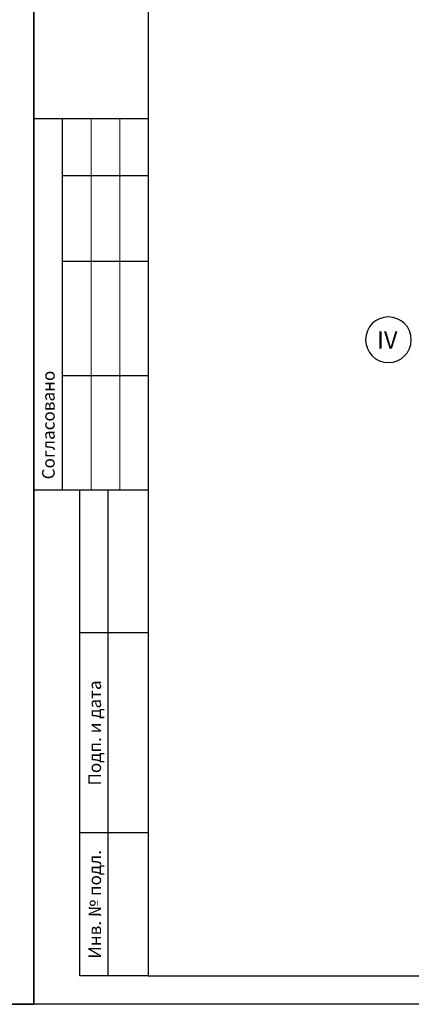
# Model space of a CAD drawing. Units: millimetres. Extents: x -2266 to 20040, y 87 to 3711.
# Drawn here: x 3479 to 3548, y 3291 to 3464 of the extents above; entities that cross this region are included whole.
import ezdxf

# ---------------------------------------------------------------- set-up
doc = ezdxf.new("R2010")
doc.units = ezdxf.units.MM
doc.layers.add('Чертеж и Рисунок', color=7, linetype='Continuous')
doc.styles.add('1', font='simplex.shx')
doc.styles.add('СГЕНЕРИР_СТИЛЬ_1', font='GOTHIC.TTF')

msp = doc.modelspace()

# ---------------------------------------------------------------- linework, layer by layer
at = {"color": 7, "linetype": 'Continuous', "lineweight": 30}
for p, q in [((3481.87175, 3446.47536), (3481.87175, 3381.47536)), ((3501.87175, 3446.47536), (3481.87175, 3446.47536)), ((3486.87175, 3381.47536), (3486.87175, 3446.47536)), ((3501.87175, 3436.47536), (3486.87175, 3436.47536)), ((3501.87175, 3421.47536), (3486.87175, 3421.47536)), ((3501.87175, 3401.47536), (3486.87175, 3401.47536)), ((3501.87175, 3381.47536), (3481.87175, 3381.47536)), ((3489.87175, 3296.47536), (3489.87175, 3381.47536)), ((3494.87175, 3296.47536), (3494.87175, 3381.47536)), ((3501.87175, 3356.47536), (3489.87175, 3356.47536)), ((3501.87175, 3321.47536), (3489.87175, 3321.47536)), ((3501.87175, 3296.47536), (3489.87175, 3296.47536))]:
    msp.add_line(p, q, dxfattribs=at)
at = {"color": 7, "linetype": 'Continuous', "lineweight": 13}
for p, q in [((3491.87175, 3381.47536), (3491.87175, 3446.47536)), ((3496.87175, 3381.47536), (3496.87175, 3446.47536))]:
    msp.add_line(p, q, dxfattribs=at)
at = {"color": 7, "linetype": 'Continuous', "lineweight": 30, "flags": 128}
msp.add_lwpolyline([(3501.87175, 3706.47535), (3501.87175, 3296.47536), (4070.87174, 3296.47536), (4070.87174, 3706.47535)], close=True, dxfattribs=at)
at = {"layer": 'Defpoints'}
for p, q in [((3481.87184, 3711.47533), (3481.87184, 3291.47538)), ((3481.87184, 3291.47538), (3481.87184, 3588.47538)), ((4075.87172, 3291.47538), (3481.87184, 3291.47538))]:
    msp.add_line(p, q, dxfattribs=at)
at = {"layer": 'Defpoints', "color": 6}
msp.add_line((3061.87391, 3291.47538), (3481.87184, 3291.47538), dxfattribs=at)
at = {"layer": 'Defpoints'}
msp.add_lwpolyline([(3481.87184, 3291.47538), (3061.87391, 3291.47538), (3061.87391, 3588.47392), (3481.87184, 3588.47392)], close=True, dxfattribs=at)
at = {"layer": 'Чертеж и Рисунок', "color": 7, "lineweight": 30}
for start, end in [(270, 180), (180, 270)]:
    msp.add_arc((3543.87174, 3407.78995), 4, start, end, dxfattribs=at)

# ---------------------------------------------------------------- texts
at = {"color": 7, "linetype": 'Continuous', "lineweight": 13, "char_height": 2.2, "rotation": 90, "style": 'СГЕНЕРИР_СТИЛЬ_1'}
for s, insert, attachment_point in [('\\A1;Согласовано', (3484.38829, 3383.35233), 4), ('\\A1;Подп. и дата', (3492.49855, 3338.97536), 5), ('\\A1;Инв. № подл.', (3492.49855, 3308.97536), 5)]:
    msp.add_mtext(s, dxfattribs=dict(at, insert=insert, attachment_point=attachment_point))
at = {"layer": 'Чертеж и Рисунок', "color": 7, "lineweight": 13, "insert": (3541.89528, 3406.24586), "char_height": 3, "attachment_point": 7, "style": '1'}
msp.add_mtext('\\A1;{\\fCentury Gothic|b0|i0|c204|p34;IV}', dxfattribs=at)

doc.saveas('drawing.dxf')
